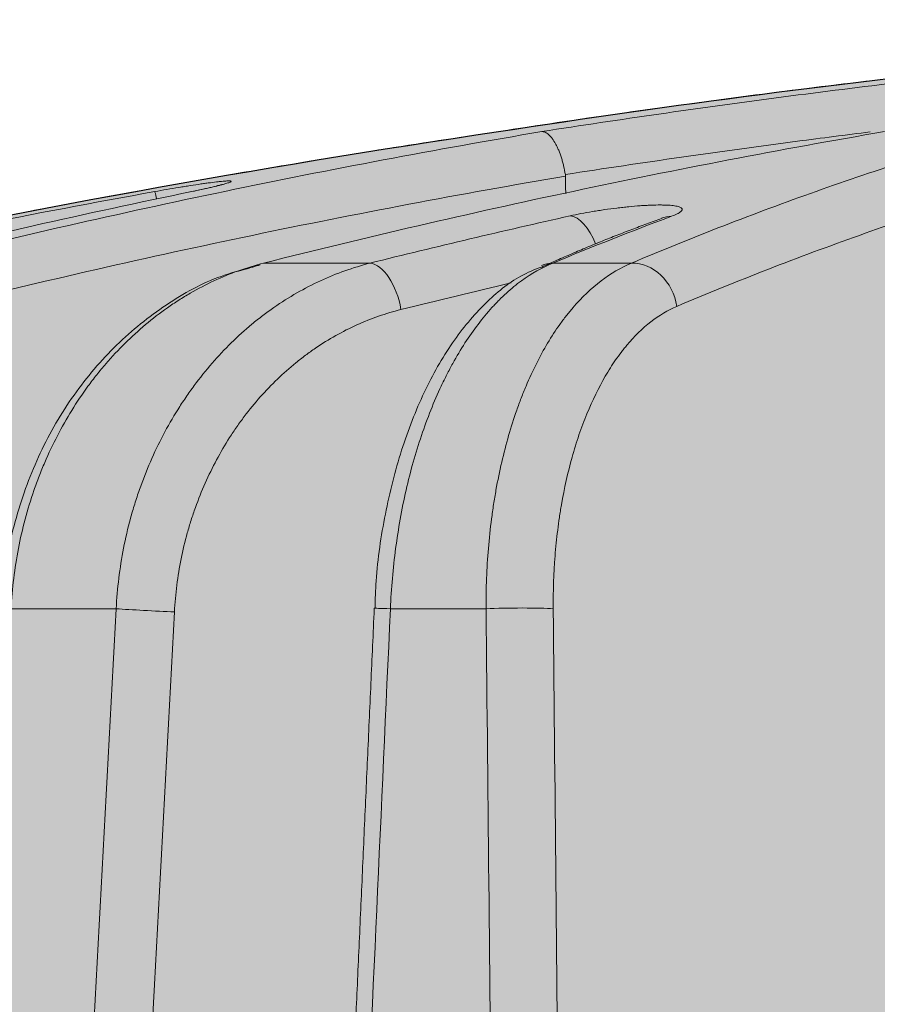
# Model space of a CAD drawing. Units: millimetres. Extents: x -14275 to 12225, y -23269 to -15183.
# Drawn here: x -6227 to -6218, y -17934 to -17923 of the extents above; entities that cross this region are included whole.
import ezdxf

# ---------------------------------------------------------------- set-up
doc = ezdxf.new("R2010")
doc.units = ezdxf.units.MM
doc.layers.add('Z-631_Modular', color=7, linetype='Continuous')

# ---------------------------------------------------------------- blocks, each defined once
blk = doc.blocks.new('11620009     Thimble 74 IP55 LED medium GE white struc_FV')
at = {"layer": 'Z-631_Modular'}
h = blk.add_hatch(color=256, dxfattribs=at)
h.dxf.hatch_style = 1
h.set_gradient(color1=(51, 51, 51), color2=(5, 5, 5), tint=1, name='INVCYLINDER')
edge = h.paths.add_edge_path()
edge.add_line((-33, 33.59999999999854), (-33, 61.65549299999839))
edge.add_line((-33, 61.65549299999839), (-32, 63.79999999999927))
edge.add_line((-32, 63.79999999999927), (-29.06984200000079, 63.79999999999927))
edge.add_arc((-26.6848961001978, 63.93902780112938), 2.388994699549195, 156.2174415040732, 183.3362189170775, ccw=False)
edge.add_line((-28.87102326913373, 64.9024299371631), (-28.51557700000012, 72.26264199999787))
edge.add_arc((-24.45982485716523, 72.06677781084214), 4.060478817172116, 102.51772029928122, 177.2351664924564, ccw=False)
edge.add_arc((0.061890767914214, -41.23082898576841), 119.9813541548108, 98.39489763459142, 102.22284414451559, ccw=False)
edge.add_arc((-0.1212365206630128, -34.1388527912132), 112.9418609203212, 92.98360817790001, 98.82825416539168, ccw=False)
edge.add_line((-5.99988917238079, 78.6499116808991), (6.023111530947062, 78.64874652216531))
edge.add_arc((-0.5520091897792074, -41.90315807775193), 120.7310809823207, 79.51938572852589, 86.87807695610007, ccw=False)
edge.add_arc((-0.06071966878089086, -41.22497866973566), 119.9753883198933, 77.77711137943999, 79.6911798055217, ccw=False)
edge.add_arc((24.48814146510946, 72.08653982388904), 4.03511660336628, 2.5357855166578815, 77.8139933346497, ccw=False)
edge.add_line((28.51930681426347, 72.26506693819465), (28.83509854567728, 65.00777008477235))
edge.add_arc((26.53108545207468, 63.93326426324752), 2.542250793289866, -3.004810160660327, 25.002591456885796, ccw=False)
edge.add_line((29.06984100000045, 63.79999999999927), (32, 63.79999999999927))
edge.add_line((32, 63.79999999999927), (33, 61.65549299999839))
edge.add_line((33, 61.65549299999839), (33, 33.59999999999854))
edge.add_line((33, 33.59999999999854), (-33, 33.59999999999854))
at = {"layer": 'Z-631_Modular', "linetype": 'Continuous', "lineweight": 18}
for p, q in [((-20.01858800000082, 76.03073500000028), (-18.85771600000044, 76.03073500000028)), ((-16.86580999999933, 76.03073500000028), (-16.00658800000019, 76.03073500000028)), ((-21.62524200000007, 72.26264199999787), (-22.7701560000005, 72.26264199999787)), ((-18.81088799999998, 72.26771299999746), (-18.81069399999978, 72.2675969999982)), ((-17.59208600000056, 72.26264199999787), (-18.63501200000064, 72.26264199999787))]:
    blk.add_line(p, q, dxfattribs=at)
at = {"layer": 'Z-631_Modular'}
blk.add_lwpolyline([(-33, 33.59999999999854), (-33, 61.65549299999839), (-32, 63.79999999999927), (-29.06984200000079, 63.79999999999927, -0.1188833562994105), (-28.87102326913373, 64.9024299371631), (-28.51557700000012, 72.26264199999787, -0.3380798967560054), (-25.33989932988516, 76.03073506933652, -0.01670412092428273), (-17.45477866189867, 77.46496553496763, -0.02550760893936658), (-5.99988917238079, 78.6499116808991), (6.023111530947062, 78.64874652216531, -0.03211938618250571), (21.40931682117662, 76.81370708891336, -0.0083518932207591), (25.33989839553215, 76.03073506934015, -0.3408086061584896), (28.51930681426347, 72.26506693819465), (28.83509854567728, 65.00777008477235, -0.1228173435727184), (29.06984100000045, 63.79999999999927), (32, 63.79999999999927), (33, 61.65549299999839), (33, 33.59999999999854)], format="xyb", close=True, dxfattribs=at)
at = {"layer": 'Z-631_Modular', "linetype": 'Continuous', "lineweight": 18}
for centre, major_axis, ratio, start_param, end_param in [((-21.11614200000076, 76.31927899999937), (-0.08881959345205627, 0.4920478430183507), 0.01971, 5.722223604382258, 6.242532951385718), ((-16.60639099999935, 76.05526900000041), (-0.108851374877738, 0.4880075595595074), 0.503517, 4.985684536940894, 6.127687104360543), ((-15.50364500000069, 76.05195599999934), (0.1748188182624102, -0.4684425053102402), 0.8402059999999999, 2.87479986880951, 3.143468277923382), ((-18.77914199999941, 75.54227399999945), (-0.1209069042794366, 0.4851613345038568), 0.5010319999999999, 4.552472469367198, 6.115242970560316), ((-16.79553599999963, 75.54227399999945), (0.1920207903120275, -0.4616578994103149), 0.836382, 2.843793896875743, 3.142969414322955), ((-15.93989399999919, 75.54227399999945), (-0.1946988354847114, 0.460534866715754), 0.839317, 4.407129562708604, 5.971294576176001), ((-21.24969799999963, 72.2451919999985), (-0.4992807240793106, 0.02680967293421094), 0.008226, 0.7198880112919391, 2.117669594059762), ((-18.31139599999915, 72.2451919999985), (0.4994926286299829, -0.02251919057848221), 0.007503, 2.275944929111529, 3.141036102175566), ((-17.2865810000003, 72.2451919999985), (-0.4999771475230484, -0.004780371817739036), 0.051445, 3.688000799747308, 5.369266878913463)]:
    blk.add_ellipse(centre, major_axis=major_axis, ratio=ratio, start_param=start_param, end_param=end_param, dxfattribs=at)
for points, knots in [([(-7.179872153357792, 78.58084564528326), (-8.89921169934496, 78.47395518656049), (-10.61554583822181, 78.3274743959264), (-13.18549684438585, 78.04837250156925), (-14.04103207714434, 77.94547620437879), (-15.74967653116983, 77.71999562814744), (-16.60281421385116, 77.59740796346159), (-17.45477866189867, 77.46496553496763)], [0, 0, 0, 0, 0.4999999999999998, 0.4999999999999998, 0.7499999999999999, 0.7499999999999999, 1, 1, 1, 1]), ([(-16.98420820186584, 77.46496553496763), (-16.13323503948595, 77.59740796346159), (-15.28099786206985, 77.71999562814744), (-13.57402208591338, 77.94547620437879), (-12.71924723223492, 78.04837250157289), (-10.15135665588241, 78.3274743959264), (-8.436120699892854, 78.47395518656413), (-6.71754701581267, 78.58084564528326)], [0, 0, 0, 0, 0.2500000000000001, 0.2500000000000001, 0.5000000000000002, 0.5000000000000002, 1, 1, 1, 1]), ([(-23.87140551495213, 76.03073506933652), (-22.73109544845101, 76.3136301083141), (-21.58695788101795, 76.57459964369264), (-19.86501901700831, 76.9331908614513), (-19.29006209755971, 77.04724700844599), (-18.13832826309954, 77.26437576413446), (-17.56167134649149, 77.36742688587401), (-16.98420820186584, 77.46496553496763)], [0, 0, 0, 0, 0.500000000000001, 0.500000000000001, 0.7500000000000004, 0.7500000000000004, 1, 1, 1, 1]), ([(-17.45477866189867, 77.46496553496763), (-18.32832629867335, 77.33605047505625), (-19.20035101339636, 77.19750857067265), (-20.94133632160811, 76.90117125918187), (-21.81009056677794, 76.7434115147189), (-22.67710642657039, 76.5760606811491)], [0, 0, 0, 0, 0.5, 0.5, 1, 1, 1, 1]), ([(-13.24835540058848, 77.46496553496763), (-13.81566769217534, 77.36742688587401), (-14.38229249650794, 77.26437576413446), (-15.5141324804772, 77.04724700844599), (-16.07924072033165, 76.9331908614513), (-17.7719335303118, 76.57459964369264), (-18.89697207136851, 76.3136301083141), (-20.01858770826948, 76.03073506933652)], [0, 0, 0, 0, 0.2500000000000003, 0.2500000000000003, 0.5000000000000006, 0.5000000000000006, 1, 1, 1, 1]), ([(-16.98420820186584, 77.46496553496763), (-16.98271792757623, 77.46500838554493), (-16.9812272775489, 77.46500558307889), (-16.97817971081713, 77.4649047001476), (-16.97359349307408, 77.46461120120875), (-16.96896290870427, 77.46389343831834), (-16.95964282984278, 77.46189457425498), (-16.95334214054128, 77.45980814946597), (-16.93425810147528, 77.4512967823539), (-16.92152379303661, 77.44275101648236), (-16.90240551509669, 77.4257768895477), (-16.8960299338105, 77.41942147336886), (-16.88327299526645, 77.40528360783355), (-16.8768688756827, 77.39746445825949), (-16.85803711112749, 77.37231447837621), (-16.84587267252937, 77.3532003708533), (-16.82820600071864, 77.32103878228372), (-16.82241304108356, 77.30972979819853), (-16.81103456146957, 77.28590819470992), (-16.80553898621838, 77.27358424433623), (-16.78961469388923, 77.23541253699295), (-16.77974339633329, 77.20837562005545), (-16.7660737899987, 77.16539390381149), (-16.76169314049548, 77.15059583727634), (-16.75349723871295, 77.12077742297333), (-16.74966084161315, 77.10569862790362), (-16.73892103183061, 77.0599633854581), (-16.7327797376638, 77.02881279002395), (-16.72770216813115, 76.9969724878938)], [0, 0, 0, 0, 0.0156249999999974, 0.0156249999999974, 0.0312499999999948, 0.0624999999999896, 0.0624999999999896, 0.1249999999999836, 0.1249999999999836, 0.249999999999977, 0.249999999999977, 0.312499999999986, 0.312499999999986, 0.3749999999999951, 0.3749999999999951, 0.5000000000000107, 0.5000000000000107, 0.5625000000000379, 0.5625000000000379, 0.6250000000000651, 0.6250000000000651, 0.7500000000000759, 0.7500000000000759, 0.8125000000000571, 0.8125000000000571, 0.8750000000000382, 0.8750000000000382, 1, 1, 1, 1]), ([(-13.40428334720673, 77.46130597524461), (-13.66823320568074, 77.42846827518224), (-13.93206289966838, 77.3946865639773), (-15.04097966526206, 77.24866309884965), (-15.88496125195161, 77.12767995233298), (-16.72770216813115, 76.9969724878938)], [0, 0, 0, 0, 0.2378048663602018, 0.2378048663602018, 1, 1, 1, 1]), ([(-16.00658799526354, 76.03073506933652), (-15.33743643744674, 76.3136301083141), (-14.66584147688081, 76.57459964369264), (-13.65479439305454, 76.9331908614513), (-13.31715672302562, 77.04724700844599), (-12.64071716372928, 77.26437576413446), (-12.30199209497368, 77.36742688587401), (-11.96273299524364, 77.46496553496763)], [0, 0, 0, 0, 0.4999999999999989, 0.4999999999999989, 0.7499999999999994, 0.7499999999999994, 1, 1, 1, 1]), ([(-16.72615861367012, 76.97890165304125), (-17.29674396870905, 76.88217729070311), (-17.86654652819743, 76.78006429918241), (-19.00459190637412, 76.56501302889592), (-19.57270922869429, 76.4521058248356), (-21.27420481296213, 76.09727989292514), (-22.40478870838706, 75.83924973398825), (-23.53162039016388, 75.55972342022505)], [0, 0, 0, 0, 0.2499999999999998, 0.2499999999999998, 0.4999999999999996, 0.4999999999999996, 1, 1, 1, 1]), ([(-11.51686636739032, 76.97890165304125), (-11.85207784742306, 76.88217729070311), (-12.18677807249514, 76.78006429918241), (-12.85517407411317, 76.56501302889228), (-13.18879361692416, 76.4521058248356), (-14.18783348883881, 76.09727989292514), (-14.85147155408413, 75.83924973398825), (-15.5127142839774, 75.55972342022505)], [0, 0, 0, 0, 0.2499999999999999, 0.2499999999999999, 0.4999999999999998, 0.4999999999999998, 1, 1, 1, 1]), ([(-21.20449451711647, 76.81099126990375), (-21.15964118267948, 76.81908774870317), (-21.11526588252673, 76.82692739813501), (-21.02744700906442, 76.84210695074216), (-20.98400327246054, 76.8494469366342), (-20.93031216208328, 76.85829356209797), (-20.9195819590168, 76.86005005255356), (-20.89835448627127, 76.86350168212448), (-20.8668283784973, 76.86859288399137), (-20.83623598068516, 76.87342862271544), (-20.77628874258335, 76.88276175448118), (-20.73796513233356, 76.88853513189679), (-20.68306473575285, 76.89648950993796), (-20.66511692408676, 76.89903362449331), (-20.63072473065222, 76.90379189976011), (-20.61423689246658, 76.90601294739463), (-20.56687001243336, 76.91220833739135), (-20.53807265437717, 76.91571826779182), (-20.5056781648891, 76.91930272696482), (-20.49938056920291, 76.91997920476206), (-20.48715620107578, 76.92124951414371), (-20.48122152075302, 76.92184399330654), (-20.4641589629282, 76.92348434217274), (-20.45371221133428, 76.9243938026666), (-20.42509579060606, 76.92658208389912), (-20.40963081199152, 76.9273246143348), (-20.39490486772957, 76.92733978710385), (-20.39219147480981, 76.92729686724124), (-20.38723691391715, 76.92711740621235), (-20.38499897421752, 76.92698062488125), (-20.3790609746502, 76.92643427822622), (-20.37610865934403, 76.92588829023589), (-20.3701867131731, 76.92372016841546), (-20.37013191090773, 76.9215715348364), (-20.37593401240338, 76.91728517700176), (-20.37887333051003, 76.91567183006919), (-20.38661244769901, 76.91214916911849), (-20.39141519987243, 76.91023455030881), (-20.40854078411394, 76.90404412941643), (-20.42356281970569, 76.89932474934903), (-20.44686014988292, 76.8926819449116), (-20.4517571772376, 76.8913132681082), (-20.46192432475618, 76.88852387471343), (-20.47775455174451, 76.88425582122363), (-20.49528245438887, 76.87974169843073), (-20.53253958982168, 76.87039413115053), (-20.56029854710323, 76.86373872220793), (-20.59866647994204, 76.85488639898176), (-20.60653269697832, 76.8530873585878), (-20.62250694779141, 76.84946467691407), (-20.64687488225172, 76.84398357605824), (-20.67243845452504, 76.8383639431122), (-20.72512663408634, 76.82694361985705), (-20.76232341387367, 76.81908981950983), (-20.80162685624055, 76.81099126990375)], [0, 0, 0, 0, 0.0624999999999968, 0.0624999999999968, 0.1249999999999935, 0.1249999999999935, 0.1406249999999949, 0.1406249999999949, 0.1562499999999962, 0.1875000000000038, 0.1875000000000038, 0.2500000000000151, 0.2500000000000151, 0.2812500000000192, 0.2812500000000192, 0.3125000000000233, 0.3125000000000233, 0.3750000000000315, 0.3750000000000315, 0.3906250000000323, 0.3906250000000323, 0.4062500000000331, 0.4062500000000331, 0.4375000000000346, 0.4375000000000346, 0.5000000000000351, 0.5000000000000351, 0.5156250000000352, 0.5156250000000352, 0.5312500000000352, 0.5312500000000352, 0.5625000000000349, 0.5625000000000349, 0.6250000000000352, 0.6250000000000352, 0.6562500000000356, 0.6562500000000356, 0.6875000000000361, 0.6875000000000361, 0.7500000000000344, 0.7500000000000344, 0.7656250000000338, 0.7656250000000338, 0.781250000000033, 0.8125000000000302, 0.8125000000000302, 0.8750000000000243, 0.8750000000000243, 0.8906250000000209, 0.8906250000000209, 0.9062500000000174, 0.9375000000000115, 0.9375000000000115, 1, 1, 1, 1]), ([(-20.48007053062065, 76.88701106259396), (-20.48006061172782, 76.88701330936965), (-20.48121238948988, 76.88661496885106), (-20.49714941176899, 76.88169150299655), (-20.55789784805529, 76.86572217458524), (-20.66617247100658, 76.84034976357725), (-20.76857541250502, 76.81901884945182), (-20.82075341701056, 76.80849731239505)], [0, 0, 0, 0, 0.0303793831980421, 0.1694095790032961, 0.394852702559055, 0.7228495404099431, 1, 1, 1, 1]), ([(-20.80162685624055, 76.81099126990375), (-21.37920219299667, 76.6919807650811), (-21.95595934258745, 76.56743835962698), (-23.10754994891613, 76.30734803956148), (-23.68241119244703, 76.17179572841269), (-24.25633855232263, 76.03073506933652)], [0, 0, 0, 0, 0.5, 0.5, 1, 1, 1, 1]), ([(-16.67587368452223, 76.54587652094051), (-16.63777411295814, 76.55437473098937), (-16.55882910605942, 76.57077743914124), (-16.47460495437008, 76.58603896258137), (-16.42024504841174, 76.59520582080222), (-16.40928506117598, 76.59702052722787), (-16.38739447224725, 76.60057888040683), (-16.35452668425751, 76.60582271285966), (-16.32156461885643, 76.6107896873873), (-16.25551617519886, 76.6203586210795), (-16.21131900522232, 76.62625379412566), (-16.15585822805224, 76.63299364767954), (-16.14472872731858, 76.63431297891657), (-16.12260094149678, 76.63686933147619), (-16.08961583296514, 76.64057980597863), (-16.0572401196041, 76.64392434956244), (-15.99328985207649, 76.65013245118462), (-15.95171891491918, 76.65363325640647), (-15.89101139841841, 76.65789490381212), (-15.87099189329274, 76.6591517127199), (-15.83225671372384, 76.661282525165), (-15.81345516894726, 76.66216350364266), (-15.75871853938224, 76.66426303874687), (-15.72443979779382, 76.66494199782028), (-15.67643009469975, 76.66485024646317), (-15.66094419909132, 76.66463078692323), (-15.63168725197647, 76.66382270093527), (-15.61785532352951, 76.66323542854661), (-15.57869839140039, 76.66093561359958), (-15.55569605788696, 76.65868880110065), (-15.52593949245238, 76.65422661081539), (-15.51679237686039, 76.65254832237406), (-15.50043289702262, 76.6488829887785), (-15.49317736851117, 76.6468916246522), (-15.47411836695028, 76.64045255927704), (-15.46500399445904, 76.63554306359947), (-15.45680208538943, 76.62723924693637), (-15.45498983716971, 76.62430406056228), (-15.45327113195708, 76.61822357687197), (-15.45334791814457, 76.61506755669325), (-15.45631893493191, 76.60526045454753), (-15.46193538382977, 76.59827261378814), (-15.47588564473881, 76.58710692668319), (-15.48148387720721, 76.58326048909294), (-15.49435344678932, 76.57546576925233), (-15.50163863879061, 76.57150330456716), (-15.52599715852193, 76.5594242069601), (-15.5455563577143, 76.55111717670661), (-15.56851375727092, 76.54254966753433)], [0, 0, 0, 0, 0.062499999999996, 0.124999999999992, 0.124999999999992, 0.140624999999992, 0.140624999999992, 0.1562499999999919, 0.1874999999999923, 0.1874999999999923, 0.2499999999999962, 0.2499999999999962, 0.2656249999999963, 0.2656249999999963, 0.2812499999999964, 0.3125000000000013, 0.3125000000000013, 0.3750000000000093, 0.3750000000000093, 0.4062500000000095, 0.4062500000000095, 0.4375000000000097, 0.4375000000000097, 0.5000000000000072, 0.5000000000000072, 0.5312500000000077, 0.5312500000000077, 0.5625000000000081, 0.5625000000000081, 0.6250000000000079, 0.6250000000000079, 0.6562500000000067, 0.6562500000000067, 0.6875000000000054, 0.6875000000000054, 0.7500000000000048, 0.7500000000000048, 0.7812500000000058, 0.7812500000000058, 0.8125000000000067, 0.8125000000000067, 0.8750000000000034, 0.8750000000000034, 0.9062500000000028, 0.9062500000000028, 0.937500000000002, 0.937500000000002, 1, 1, 1, 1]), ([(-15.66583784871, 76.52545542563166), (-15.66581094499088, 76.5254618428553), (-15.6651998477646, 76.52557464995698), (-15.66692989906915, 76.52429290495274), (-15.67836534890012, 76.52047514208243), (-15.67889329017635, 76.52029900592242)], [0, 0, 0, 0, 0.0365375150040328, 0.9565675575200848, 1, 1, 1, 1]), ([(-20.01858770826948, 76.03073506933652), (-20.20388823812209, 75.98343007943186), (-20.38385983342232, 75.91888239001855), (-20.64609248197121, 75.79708995527471), (-20.73220911193857, 75.75230876132264), (-20.85941615749653, 75.67877948612659), (-20.90149010886671, 75.65320881473599), (-20.98497160171428, 75.59991527746752), (-21.02646252042541, 75.57213066900658), (-21.23062736406973, 75.42886985437508), (-21.38426072062066, 75.3000739931922), (-21.60059841635848, 75.08625215084248), (-21.67034671083638, 75.01152233291941), (-21.77136815963968, 74.89416607809471), (-21.82097750172761, 74.83417091219962), (-21.86921375928068, 74.77216988110376), (-21.90106300269508, 74.73038558151165), (-21.91684502749922, 74.70925175408411), (-22.05685635079863, 74.51786871034346), (-22.16800591351966, 74.33814301228631), (-22.31543138629786, 74.05462613771306), (-22.36133984420849, 73.95778691996384), (-22.42528497689091, 73.80897983140312), (-22.45602660327495, 73.73368810139436), (-22.4848944629357, 73.65704450483463), (-22.50371918634301, 73.60564540012638), (-22.51293149446974, 73.57976441189021), (-22.59368345069561, 73.3461765718057), (-22.64998640463273, 73.13469349065417), (-22.73277518953728, 72.70431294204536), (-22.75926261338645, 72.48541586053398), (-22.7701562330858, 72.26264187641209)], [0, 0, 0, 0, 0.1250000000000279, 0.1250000000000279, 0.1875000000000397, 0.1875000000000397, 0.2187500000000456, 0.2187500000000456, 0.2500000000000515, 0.2500000000000515, 0.3750000000000712, 0.3750000000000712, 0.4375000000000807, 0.4375000000000807, 0.4687500000000824, 0.4843750000000835, 0.4843750000000835, 0.5000000000000847, 0.5000000000000847, 0.6250000000000887, 0.6250000000000887, 0.6875000000000937, 0.6875000000000937, 0.7187500000000961, 0.7343750000000936, 0.7343750000000936, 0.7500000000000909, 0.7500000000000909, 0.8750000000000455, 0.8750000000000455, 1, 1, 1, 1]), ([(-21.62524197917264, 72.26264187641209), (-21.61390032599593, 72.4863890056804), (-21.58676928088425, 72.70655539247309), (-21.52323154937767, 73.03162387809061), (-21.49822494293221, 73.13911186709447), (-21.45489833553256, 73.29902421298539), (-21.43948543833358, 73.35210810570425), (-21.40669001302194, 73.45782899632468), (-21.38939285493143, 73.5101858165217), (-21.29868361766603, 73.7689193392107), (-21.21249992650337, 73.96681567179257), (-21.06342708603188, 74.25043422960152), (-21.0104193533607, 74.34275790218453), (-20.92585723242519, 74.47786800534232), (-20.89682703940161, 74.52234142534871), (-20.85199802469651, 74.58819343033974), (-20.83682248055811, 74.61002670798553), (-20.80615520321044, 74.6532424581128), (-20.79066168652389, 74.67462892243566), (-20.64979632616996, 74.86513515318802), (-20.51452713516119, 75.02054632515137), (-20.297102597091, 75.23352608072673), (-20.22219491314172, 75.30114555910768), (-20.10614268143581, 75.3974534733643), (-20.04719273994851, 75.44432551000136), (-19.98683845504456, 75.4892482547366), (-19.94628732710771, 75.51875953705894), (-19.92585316551413, 75.53329641351593), (-19.74138932775168, 75.66155142805292), (-19.4025783232737, 75.85538983632796), (-19.04294070626383, 75.98365327389547), (-18.85771597048733, 76.03073506933652)], [0, 0, 0, 0, 0.1249999999999886, 0.1249999999999886, 0.1874999999999791, 0.1874999999999791, 0.2187499999999745, 0.2187499999999745, 0.2499999999999699, 0.2499999999999699, 0.3749999999999716, 0.3749999999999716, 0.437499999999976, 0.437499999999976, 0.4687499999999751, 0.4687499999999751, 0.4843749999999755, 0.4843749999999755, 0.4999999999999758, 0.4999999999999758, 0.6249999999999817, 0.6249999999999817, 0.6874999999999841, 0.6874999999999841, 0.7187499999999888, 0.7343749999999913, 0.7343749999999913, 0.7499999999999939, 0.7499999999999939, 0.8749999999999969, 1, 1, 1, 1]), ([(-16.86581017413118, 76.03073506933652), (-16.98247904739037, 75.98364691531606), (-17.09594770313743, 75.91944984655129), (-17.26153667877952, 75.79831868246765), (-17.31596004448693, 75.75378099125737), (-17.39642397148236, 75.68064707889062), (-17.43636279365091, 75.64249631053826), (-17.47585630336289, 75.6019349710441), (-17.5020854785671, 75.57435314787654), (-17.51516351063401, 75.56027701176936), (-17.63210958132004, 75.43146781675387), (-17.73003828261426, 75.30277100975945), (-17.86822548167038, 75.08911966942469), (-17.91282927952852, 75.01445029519164), (-17.97752066393696, 74.89719536121265), (-17.99871494086437, 74.85723413736923), (-18.04035420651417, 74.77553327202622), (-18.06081612081289, 74.73375759873306), (-18.16103781414677, 74.5207238181647), (-18.23290192988497, 74.34069645731506), (-18.32870572018328, 74.0567756661294), (-18.35863084899029, 73.95980980396052), (-18.41441568223854, 73.7611689131445), (-18.4402873417439, 73.65944320676135), (-18.51153218123, 73.34727444131568), (-18.58712648782057, 72.92355361212685), (-18.62551498288849, 72.48544597796354), (-18.6350115653313, 72.26264187641209)], [0, 0, 0, 0, 0.1250000000000086, 0.1250000000000086, 0.1875000000000101, 0.1875000000000101, 0.21875000000001, 0.2343750000000122, 0.2343750000000122, 0.2500000000000144, 0.2500000000000144, 0.3750000000000169, 0.3750000000000169, 0.4375000000000188, 0.4375000000000188, 0.4687500000000197, 0.4687500000000197, 0.5000000000000205, 0.5000000000000205, 0.6250000000000194, 0.6250000000000194, 0.6875000000000162, 0.6875000000000162, 0.7500000000000129, 0.7500000000000129, 0.8750000000000066, 1, 1, 1, 1]), ([(-17.59208597802171, 72.26264187641209), (-17.5934617168823, 72.48542286175507), (-17.58495930392201, 72.70466231702812), (-17.55790302054083, 73.02839703914651), (-17.5464877087943, 73.13544997272402), (-17.52572135643823, 73.29472459308454), (-17.51819123126734, 73.34759839266917), (-17.50597064616886, 73.42657776965643), (-17.50173835023998, 73.45287440908214), (-17.4929987179512, 73.50514394649144), (-17.48848890986665, 73.53113493429919), (-17.44665279019137, 73.76377238193527), (-17.40065190578753, 73.96151059876502), (-17.31881920696287, 74.24495731258867), (-17.28939190405254, 74.33723466251831), (-17.24197509969417, 74.4722931169199), (-17.22562283072148, 74.51675229851026), (-17.19180768063597, 74.6045327546708), (-17.17431133244645, 74.64792654391204), (-17.08481414153357, 74.86011594865704), (-17.00635024170879, 75.0159741476673), (-16.87869746354409, 75.22965202431442), (-16.83447834788967, 75.29750879321364), (-16.76561322243833, 75.39417591599704), (-16.73054575181413, 75.44122836489623), (-16.69451199569812, 75.48633193405112), (-16.67027266123841, 75.51596375723966), (-16.65803342072468, 75.53057353252007), (-16.54738519113016, 75.65951294424303), (-16.34235965539301, 75.85443815800681), (-16.12130346719823, 75.98342855140072), (-16.00658799526354, 76.03073506933652)], [0, 0, 0, 0, 0.1250000000000043, 0.1250000000000043, 0.1875000000000064, 0.1875000000000064, 0.2187500000000041, 0.2187500000000041, 0.2343750000000067, 0.2343750000000067, 0.2500000000000094, 0.2500000000000094, 0.3749999999999968, 0.3749999999999968, 0.4374999999999939, 0.4374999999999939, 0.4687499999999952, 0.4687499999999952, 0.4999999999999964, 0.4999999999999964, 0.6250000000000033, 0.6250000000000033, 0.6875000000000071, 0.6875000000000071, 0.7187500000000109, 0.73437500000001, 0.73437500000001, 0.7500000000000091, 0.7500000000000091, 0.8750000000000046, 1, 1, 1, 1]), ([(-20.21663620451181, 75.96413033282079), (-20.31897304208724, 75.94042213656576), (-20.63259420951181, 75.8474835289453), (-21.12574528016194, 75.56610245944103), (-21.66672716540052, 75.12283311778447), (-22.12679372334969, 74.56889828273052), (-22.49255680210445, 73.92724565887329), (-22.7405013497937, 73.22099360735956), (-22.85936806801146, 72.65643989778255), (-22.86374411118049, 72.3381007356511), (-22.8626404840852, 72.27047620715166)], [0, 0, 0, 0, 0.0689478901121997, 0.2158330306820857, 0.3633970284048354, 0.5121568442983375, 0.6608079150745281, 0.8107662590059993, 0.9599739794383548, 1, 1, 1, 1]), ([(-16.98282023061074, 75.98848203666421), (-17.06209534060872, 75.96277849387843), (-17.28320650135174, 75.86990700123715), (-17.61479213444181, 75.59761853210875), (-17.97082667419818, 75.17419444223196), (-18.27755498807528, 74.63437962955868), (-18.52492818302926, 74.00158048243611), (-18.69938805348647, 73.30449256788052), (-18.78921532391541, 72.71405057616357), (-18.8015210098547, 72.36728720331303), (-18.80246013460237, 72.26723868898625)], [0, 0, 0, 0, 0.0715573719115298, 0.2065540428772151, 0.3504546346842805, 0.4982475079434708, 0.6465145004903582, 0.7950302737610041, 0.9412653562051402, 1, 1, 1, 1]), ([(-18.51990962608397, 75.52482392351885), (-18.68482011838751, 75.48372299961557), (-19.00505047697152, 75.37179567384374), (-19.30681306362749, 75.20262043048933), (-19.47113693229221, 75.09066193533727), (-19.48934030889905, 75.07797210261924), (-19.52547379948192, 75.05220382355765), (-19.57925559903197, 75.01297699772476), (-19.63179343010779, 74.97204249041897), (-19.73523232869047, 74.88792650323012), (-19.80201194437359, 74.82885692390846), (-19.99588500122627, 74.64277124790533), (-20.11655765079377, 74.506940006082), (-20.24229364685198, 74.34037037359667), (-20.25612418746095, 74.32167022985595), (-20.28350203149603, 74.28388102198733), (-20.29705420349819, 74.26478389320982), (-20.3370922721133, 74.20717963739298), (-20.36302434404024, 74.16827271851434), (-20.43857512948307, 74.05006255880289), (-20.48595220245261, 73.96927242818492), (-20.61924581046151, 73.7210397433737), (-20.69638627361928, 73.54777571206796), (-20.77768913202272, 73.32116344964379), (-20.79319722627042, 73.27530908468907), (-20.82262330593585, 73.18268122766676), (-20.83645943885858, 73.13616883764189), (-20.87537479009916, 72.9960448032798), (-20.89786542207548, 72.90184730408873), (-20.9551119919397, 72.61694054899999), (-20.97971630133361, 72.42393371143407), (-20.99025048417752, 72.22774237970953)], [0, 0, 0, 0, 0.1250000000000198, 0.2500000000000396, 0.2500000000000396, 0.2656250000000427, 0.2656250000000427, 0.2812500000000457, 0.3125000000000493, 0.3125000000000493, 0.3750000000000549, 0.3750000000000549, 0.5000000000000595, 0.5000000000000595, 0.5156250000000575, 0.5156250000000575, 0.5312500000000556, 0.5312500000000556, 0.5625000000000504, 0.5625000000000504, 0.6250000000000395, 0.6250000000000395, 0.7500000000000188, 0.7500000000000188, 0.7812500000000173, 0.7812500000000173, 0.8125000000000159, 0.8125000000000159, 0.8750000000000134, 0.8750000000000134, 1, 1, 1, 1]), ([(-15.5127142839774, 75.55972342022505), (-15.61053652911323, 75.51837114465161), (-15.79904257897033, 75.4056363372074), (-15.97384444578347, 75.2352693564535), (-16.06815714361983, 75.12256810311374), (-16.0785895240133, 75.109797628058), (-16.09925089349781, 75.08389450444156), (-16.12996486945303, 75.04446574829853), (-16.15985239197289, 75.00333091594075), (-16.21854059615362, 74.91881784264115), (-16.25621875615434, 74.85948832095164), (-16.36496367099426, 74.67264701810564), (-16.43177078797271, 74.53634422766117), (-16.50790272947779, 74.35074690321926), (-16.52278326621126, 74.31278770982317), (-16.5515362993483, 74.2359921712632), (-16.56543632961984, 74.19709492688344), (-16.60572839728229, 74.0789273426708), (-16.63071478159509, 73.99818363745362), (-16.70013087248844, 73.75014322558854), (-16.73905596240911, 73.5770775299352), (-16.77430758954688, 73.3734314888643), (-16.77810502734246, 73.35067903487652), (-16.78545871376264, 73.30492141778086), (-16.7890172180123, 73.28189924685648), (-16.79928365317573, 73.2127513028936), (-16.80559739467753, 73.16645787468588), (-16.82296943169422, 73.02700146321877), (-16.83246120524564, 72.93326333278674), (-16.85474713648546, 72.64977666594132), (-16.86139588426886, 72.45777201561214), (-16.85953056327708, 72.26264187641209)], [0, 0, 0, 0, 0.1249999999999879, 0.2499999999999758, 0.2499999999999758, 0.2656249999999747, 0.2656249999999747, 0.2812499999999736, 0.3124999999999747, 0.3124999999999747, 0.3749999999999769, 0.3749999999999769, 0.4999999999999755, 0.4999999999999755, 0.5312499999999792, 0.5312499999999792, 0.5624999999999829, 0.5624999999999829, 0.6249999999999906, 0.6249999999999906, 0.7500000000000129, 0.7500000000000129, 0.7656250000000133, 0.7656250000000133, 0.7812500000000139, 0.7812500000000139, 0.8125000000000152, 0.8125000000000152, 0.8750000000000101, 0.8750000000000101, 1, 1, 1, 1])]:
    blk.add_open_spline(points, degree=3, knots=knots, dxfattribs=at)
for points, degree in [([(-16.72770216813115, 76.9969724878938), (-16.72674732726045, 76.99098489450262), (-16.72623786666554, 76.98496086917658), (-16.72615861367376, 76.97890165303761)], 3), ([(-16.72366747567685, 76.78844394406406), (-16.72449785500976, 76.85192984705645), (-16.72532823434085, 76.91541575004885), (-16.72615861367376, 76.97890165303761)], 3), ([(-25.14740072926361, 76.03073506933652), (-23.83746745279132, 76.31287122336289), (-22.52316622637773, 76.5729577396778), (-21.20449451711647, 76.81099126990375)], 3), ([(-18.85771597048733, 76.03073506933652), (-18.13195520649606, 76.21160168211281), (-17.40467473100762, 76.3833155229222), (-16.67587368452223, 76.54587652094051)], 3), ([(-15.56851375727092, 76.54254966753433), (-16.00176919452679, 76.38086236826348), (-16.43420087764025, 76.21025752162313), (-16.86581017413118, 76.03073506933652)], 3), ([(-15.67819234026138, 76.51744399770541), (-16.33522591531982, 76.28363835124765), (-16.98584306135854, 75.98817709308787)], 2), ([(-20.05459472767507, 76.01300071423248), (-20.21663620451181, 75.96413033282079)], 1), ([(-17.31855453555363, 75.81551635270807), (-17.71946998378917, 75.72141109569566), (-18.11992163220202, 75.62451361499552), (-18.51990962608397, 75.52482392351885)], 3), ([(-21.97600180691188, 65.76748193538151), (-21.85946353619693, 67.93255394332664), (-21.74254733060843, 70.09760743980587), (-21.62524197917264, 72.26264187641209)], 3), ([(-18.81087141686658, 72.26771032391844), (-18.95883641042383, 68.98728833584028), (-19.10617618858123, 65.70683045695478)], 2), ([(-18.6350115653313, 72.26264187641209), (-18.73447593380479, 70.07570888101327), (-18.83381637426464, 67.88876891666587), (-18.93303550454948, 65.701822130246)], 3), ([(-17.5271718048898, 65.89417821499956), (-17.54899008968277, 68.0170142154675), (-17.57062977663736, 70.13983556817038), (-17.59208597802171, 72.26264187641209)], 3), ([(-16.85953056327708, 72.26264187641209), (-16.83923786763262, 70.13983484125129), (-16.81875590668642, 68.01701349641371), (-16.79808961660456, 65.89417821499956)], 3), ([(-20.99025048417752, 72.22774237970953), (-21.10649862814716, 70.06270703579867), (-21.22237265321382, 67.89765354964402), (-21.33788323004592, 65.73258243867895)], 3)]:
    blk.add_open_spline(points, degree=degree, dxfattribs=at)

msp = doc.modelspace()

# ---------------------------------------------------------------- block references
at = {"layer": 'Z-631_Modular'}
msp.add_blockref('11620009     Thimble 74 IP55 LED medium GE white struc_FV', (-6204.429611310146, -18001.80430245846), dxfattribs=at)

doc.saveas('drawing.dxf')
